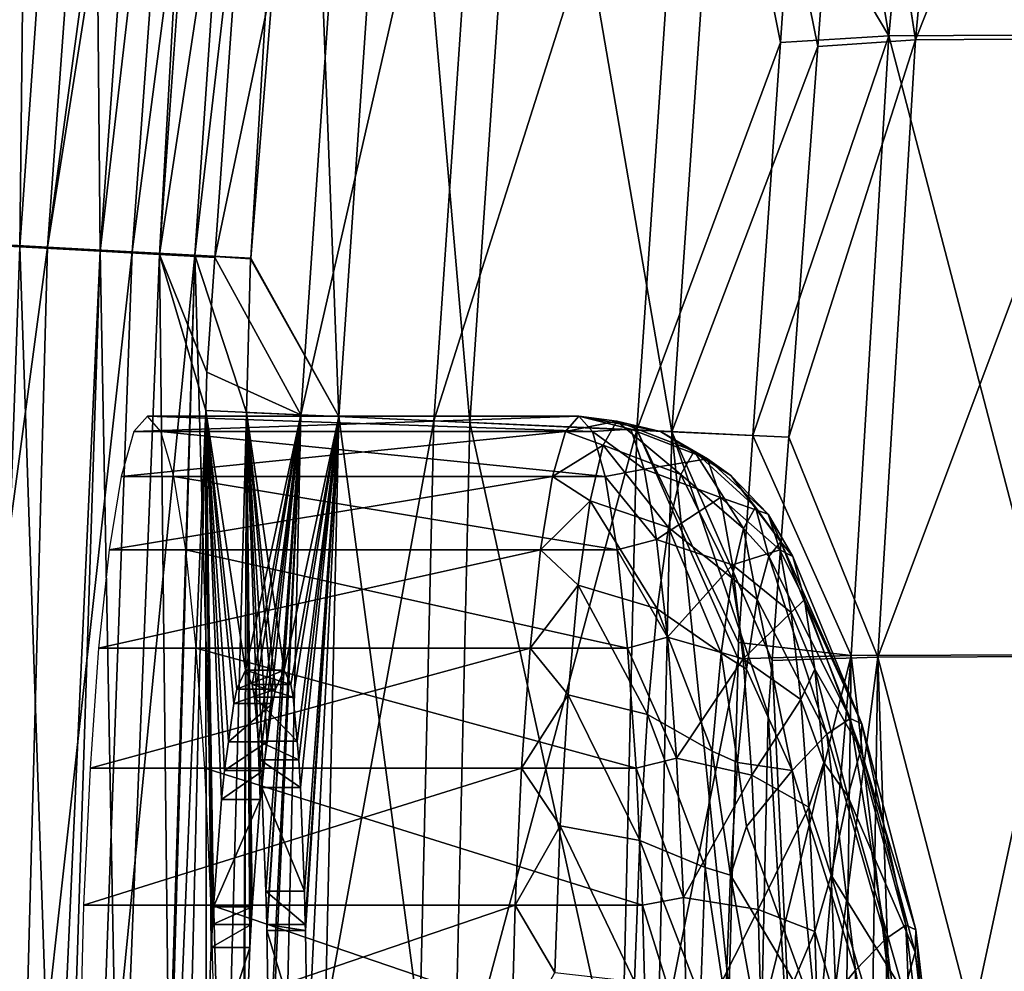
# Model space of a CAD drawing. Extents: x -1 to 160, y 0 to 70.
# Drawn here: x 10 to 14, y 36 to 40 of the extents above; entities that cross this region are included whole.
import ezdxf

# ---------------------------------------------------------------- set-up
doc = ezdxf.new("R2010")
doc.units = 0
doc.layers.add('CARGOL', color=80, linetype='CONTINUOUS')
doc.layers.add('PORCELANA', color=60, linetype='CONTINUOUS')

msp = doc.modelspace()

# ---------------------------------------------------------------- linework, layer by layer
at = {"layer": 'CARGOL'}
for points in [[(10.4845, 38.6546, 33.0148), (12.3911, 38.6546, 33.1816), (12.4506, 38.7218, 32.5014), (10.4845, 38.6546, 33.0148)], [(10.4845, 38.6546, 33.0148), (12.4506, 38.7218, 32.5014), (10.544, 38.7218, 32.3346), (10.4845, 38.6546, 33.0148)], [(12.5102, 38.6546, 31.8212), (10.6035, 38.6546, 31.6544), (10.544, 38.7218, 32.3346), (12.5102, 38.6546, 31.8212)], [(12.5102, 38.6546, 31.8212), (10.544, 38.7218, 32.3346), (12.4506, 38.7218, 32.5014), (12.5102, 38.6546, 31.8212)], [(12.6183, 38.7003, 32.6932), (12.4506, 38.7218, 32.5014), (12.3911, 38.6546, 33.1816), (12.6183, 38.7003, 32.6932)], [(12.6183, 38.7003, 32.6932), (12.3911, 38.6546, 33.1816), (12.5576, 38.5936, 33.3871), (12.6183, 38.7003, 32.6932)], [(12.811, 38.6541, 32.533), (12.4506, 38.7218, 32.5014), (12.6183, 38.7003, 32.6932), (12.811, 38.6541, 32.533)], [(12.5102, 38.6546, 31.8212), (12.4506, 38.7218, 32.5014), (12.6797, 38.6646, 31.992), (12.5102, 38.6546, 31.8212)], [(12.6797, 38.6646, 31.992), (12.4506, 38.7218, 32.5014), (12.811, 38.6541, 32.533), (12.6797, 38.6646, 31.992)], [(12.9019, 38.4651, 33.3839), (12.6183, 38.7003, 32.6932), (12.5576, 38.5936, 33.3871), (12.9019, 38.4651, 33.3839)], [(12.9603, 38.5677, 32.7164), (12.811, 38.6541, 32.533), (12.6183, 38.7003, 32.6932), (12.9603, 38.5677, 32.7164)], [(12.9603, 38.5677, 32.7164), (12.6183, 38.7003, 32.6932), (12.9019, 38.4651, 33.3839), (12.9603, 38.5677, 32.7164)], [(10.4273, 38.4554, 33.6689), (12.3339, 38.4554, 33.8357), (12.3911, 38.6546, 33.1816), (10.4273, 38.4554, 33.6689)], [(10.4273, 38.4554, 33.6689), (12.3911, 38.6546, 33.1816), (10.4845, 38.6546, 33.0148), (10.4273, 38.4554, 33.6689)], [(12.5674, 38.4554, 31.1671), (10.6607, 38.4554, 31.0003), (10.6035, 38.6546, 31.6544), (12.5674, 38.4554, 31.1671)], [(12.5674, 38.4554, 31.1671), (10.6035, 38.6546, 31.6544), (12.5102, 38.6546, 31.8212), (12.5674, 38.4554, 31.1671)], [(12.5576, 38.5936, 33.3871), (12.3911, 38.6546, 33.1816), (12.3339, 38.4554, 33.8357), (12.5576, 38.5936, 33.3871)], [(12.7391, 38.488, 31.3124), (12.5102, 38.6546, 31.8212), (12.6797, 38.6646, 31.992), (12.7391, 38.488, 31.3124)], [(12.5674, 38.4554, 31.1671), (12.5102, 38.6546, 31.8212), (12.7391, 38.488, 31.3124), (12.5674, 38.4554, 31.1671)], [(12.7391, 38.488, 31.3124), (12.6797, 38.6646, 31.992), (13.0193, 38.5334, 32.0419), (12.7391, 38.488, 31.3124)], [(12.6797, 38.6646, 31.992), (12.811, 38.6541, 32.533), (13.0193, 38.5334, 32.0419), (12.6797, 38.6646, 31.992)], [(13.1225, 38.4602, 32.5602), (12.811, 38.6541, 32.533), (12.9603, 38.5677, 32.7164), (13.1225, 38.4602, 32.5602)], [(13.0193, 38.5334, 32.0419), (12.811, 38.6541, 32.533), (13.1225, 38.4602, 32.5602), (13.0193, 38.5334, 32.0419)], [(12.5576, 38.5936, 33.3871), (12.3339, 38.4554, 33.8357), (12.5, 38.3488, 34.0455), (12.5576, 38.5936, 33.3871)], [(12.8465, 38.2297, 34.0171), (12.5576, 38.5936, 33.3871), (12.5, 38.3488, 34.0455), (12.8465, 38.2297, 34.0171)], [(12.9019, 38.4651, 33.3839), (12.5576, 38.5936, 33.3871), (12.8465, 38.2297, 34.0171), (12.9019, 38.4651, 33.3839)], [(13.1778, 38.2254, 33.3457), (12.9603, 38.5677, 32.7164), (12.9019, 38.4651, 33.3839), (13.1778, 38.2254, 33.3457)], [(13.2319, 38.3205, 32.7275), (13.1225, 38.4602, 32.5602), (12.9603, 38.5677, 32.7164), (13.2319, 38.3205, 32.7275)], [(13.2319, 38.3205, 32.7275), (12.9603, 38.5677, 32.7164), (13.1778, 38.2254, 33.3457), (13.2319, 38.3205, 32.7275)], [(13.0765, 38.3635, 31.3882), (12.7391, 38.488, 31.3124), (13.0193, 38.5334, 32.0419), (13.0765, 38.3635, 31.3882)], [(13.0765, 38.3635, 31.3882), (13.0193, 38.5334, 32.0419), (13.2866, 38.2887, 32.1029), (13.0765, 38.3635, 31.3882)], [(13.2866, 38.2887, 32.1029), (13.0193, 38.5334, 32.0419), (13.1225, 38.4602, 32.5602), (13.2866, 38.2887, 32.1029)], [(12.7943, 38.1776, 30.6821), (12.5674, 38.4554, 31.1671), (12.7391, 38.488, 31.3124), (12.7943, 38.1776, 30.6821)], [(12.7943, 38.1776, 30.6821), (12.7391, 38.488, 31.3124), (13.0765, 38.3635, 31.3882), (12.7943, 38.1776, 30.6821)], [(10.3745, 38.132, 34.2717), (12.2812, 38.132, 34.4385), (12.3339, 38.4554, 33.8357), (10.3745, 38.132, 34.2717)], [(10.3745, 38.132, 34.2717), (12.3339, 38.4554, 33.8357), (10.4273, 38.4554, 33.6689), (10.3745, 38.132, 34.2717)], [(12.6201, 38.132, 30.5643), (10.7135, 38.132, 30.3975), (10.6607, 38.4554, 31.0003), (12.6201, 38.132, 30.5643)], [(12.6201, 38.132, 30.5643), (10.6607, 38.4554, 31.0003), (12.5674, 38.4554, 31.1671), (12.6201, 38.132, 30.5643)], [(12.5, 38.3488, 34.0455), (12.3339, 38.4554, 33.8357), (12.2812, 38.132, 34.4385), (12.5, 38.3488, 34.0455)], [(12.6201, 38.132, 30.5643), (12.5674, 38.4554, 31.1671), (12.7943, 38.1776, 30.6821), (12.6201, 38.132, 30.5643)], [(13.1265, 38.0074, 33.9322), (12.9019, 38.4651, 33.3839), (12.8465, 38.2297, 34.0171), (13.1265, 38.0074, 33.9322)], [(13.1778, 38.2254, 33.3457), (12.9019, 38.4651, 33.3839), (13.1265, 38.0074, 33.9322), (13.1778, 38.2254, 33.3457)], [(13.343, 38.1663, 32.5795), (13.1225, 38.4602, 32.5602), (13.2319, 38.3205, 32.7275), (13.343, 38.1663, 32.5795)], [(13.2866, 38.2887, 32.1029), (13.1225, 38.4602, 32.5602), (13.343, 38.1663, 32.5795), (13.2866, 38.2887, 32.1029)], [(12.5, 38.3488, 34.0455), (12.2812, 38.132, 34.4385), (12.4479, 37.9761, 34.6413), (12.5, 38.3488, 34.0455)], [(12.7963, 37.8711, 34.5902), (12.5, 38.3488, 34.0455), (12.4479, 37.9761, 34.6413), (12.7963, 37.8711, 34.5902)], [(12.8465, 38.2297, 34.0171), (12.5, 38.3488, 34.0455), (12.7963, 37.8711, 34.5902), (12.8465, 38.2297, 34.0171)], [(13.1295, 38.065, 30.7819), (12.7943, 38.1776, 30.6821), (13.0765, 38.3635, 31.3882), (13.1295, 38.065, 30.7819)], [(13.3395, 38.1313, 31.4975), (13.1295, 38.065, 30.7819), (13.0765, 38.3635, 31.3882), (13.3395, 38.1313, 31.4975)], [(13.3395, 38.1313, 31.4975), (13.0765, 38.3635, 31.3882), (13.2866, 38.2887, 32.1029), (13.3395, 38.1313, 31.4975)], [(13.2897, 38.1019, 33.1894), (13.2319, 38.3205, 32.7275), (13.1778, 38.2254, 33.3457), (13.2897, 38.1019, 33.1894)], [(13.343, 38.1663, 32.5795), (13.2319, 38.3205, 32.7275), (13.2897, 38.1019, 33.1894), (13.343, 38.1663, 32.5795)], [(13.3964, 38.1019, 31.9696), (13.3395, 38.1313, 31.4975), (13.2866, 38.2887, 32.1029), (13.3964, 38.1019, 31.9696)], [(13.3964, 38.1019, 31.9696), (13.2866, 38.2887, 32.1029), (13.343, 38.1663, 32.5795), (13.3964, 38.1019, 31.9696)], [(13.0801, 37.6753, 34.4629), (12.8465, 38.2297, 34.0171), (12.7963, 37.8711, 34.5902), (13.0801, 37.6753, 34.4629)], [(13.1265, 38.0074, 33.9322), (12.8465, 38.2297, 34.0171), (13.0801, 37.6753, 34.4629), (13.1265, 38.0074, 33.9322)], [(13.2387, 37.9117, 33.7726), (13.1778, 38.2254, 33.3457), (13.1265, 38.0074, 33.9322), (13.2387, 37.9117, 33.7726)], [(13.2897, 38.1019, 33.1894), (13.1778, 38.2254, 33.3457), (13.2387, 37.9117, 33.7726), (13.2897, 38.1019, 33.1894)], [(12.8428, 37.7462, 30.1269), (12.6201, 38.132, 30.5643), (12.7943, 38.1776, 30.6821), (12.8428, 37.7462, 30.1269)], [(13.1295, 38.065, 30.7819), (12.8428, 37.7462, 30.1269), (12.7943, 38.1776, 30.6821), (13.1295, 38.065, 30.7819)], [(13.343, 38.1663, 32.5795), (13.2897, 38.1019, 33.1894), (13.6501, 37.3857, 32.7899), (13.343, 38.1663, 32.5795)], [(13.7005, 37.3626, 32.0611), (13.3964, 38.1019, 31.9696), (13.343, 38.1663, 32.5795), (13.7005, 37.3626, 32.0611)], [(13.343, 38.1663, 32.5795), (13.6501, 37.3857, 32.7899), (13.7005, 37.3626, 32.0611), (13.343, 38.1663, 32.5795)], [(10.3283, 37.6967, 34.8001), (12.2349, 37.6967, 34.9669), (12.2812, 38.132, 34.4385), (10.3283, 37.6967, 34.8001)], [(10.3283, 37.6967, 34.8001), (12.2812, 38.132, 34.4385), (10.3745, 38.132, 34.2717), (10.3283, 37.6967, 34.8001)], [(12.6663, 37.6967, 30.036), (10.7597, 37.6967, 29.8692), (10.7135, 38.132, 30.3975), (12.6663, 37.6967, 30.036)], [(12.6663, 37.6967, 30.036), (10.7135, 38.132, 30.3975), (12.6201, 38.132, 30.5643), (12.6663, 37.6967, 30.036)], [(12.4479, 37.9761, 34.6413), (12.2812, 38.132, 34.4385), (12.2349, 37.6967, 34.9669), (12.4479, 37.9761, 34.6413)], [(12.8428, 37.7462, 30.1269), (12.6663, 37.6967, 30.036), (12.6201, 38.132, 30.5643), (12.8428, 37.7462, 30.1269)], [(13.3887, 37.8548, 30.936), (13.1295, 38.065, 30.7819), (13.3395, 38.1313, 31.4975), (13.3887, 37.8548, 30.936)], [(13.4474, 37.9117, 31.3864), (13.3887, 37.8548, 30.936), (13.3395, 38.1313, 31.4975), (13.4474, 37.9117, 31.3864)], [(13.4474, 37.9117, 31.3864), (13.3395, 38.1313, 31.4975), (13.3964, 38.1019, 31.9696), (13.4474, 37.9117, 31.3864)], [(13.2897, 38.1019, 33.1894), (13.2387, 37.9117, 33.7726), (13.547, 37.3165, 33.5102), (13.2897, 38.1019, 33.1894)], [(13.6501, 37.3857, 32.7899), (13.2897, 38.1019, 33.1894), (13.547, 37.3165, 33.5102), (13.6501, 37.3857, 32.7899)], [(13.7005, 37.3626, 32.0611), (13.4474, 37.9117, 31.3864), (13.3964, 38.1019, 31.9696), (13.7005, 37.3626, 32.0611)], [(13.1762, 37.65, 30.2479), (12.8428, 37.7462, 30.1269), (13.1295, 38.065, 30.7819), (13.1762, 37.65, 30.2479)], [(13.3887, 37.8548, 30.936), (13.1762, 37.65, 30.2479), (13.1295, 38.065, 30.7819), (13.3887, 37.8548, 30.936)], [(13.1922, 37.6039, 34.3036), (13.1265, 38.0074, 33.9322), (13.0801, 37.6753, 34.4629), (13.1922, 37.6039, 34.3036)], [(13.2387, 37.9117, 33.7726), (13.1265, 38.0074, 33.9322), (13.1922, 37.6039, 34.3036), (13.2387, 37.9117, 33.7726)], [(12.4479, 37.9761, 34.6413), (12.2349, 37.6967, 34.9669), (12.4034, 37.4905, 35.1501), (12.4479, 37.9761, 34.6413)], [(12.7535, 37.4041, 35.0796), (12.4479, 37.9761, 34.6413), (12.4034, 37.4905, 35.1501), (12.7535, 37.4041, 35.0796)], [(12.7963, 37.8711, 34.5902), (12.4479, 37.9761, 34.6413), (12.7535, 37.4041, 35.0796), (12.7963, 37.8711, 34.5902)], [(13.3932, 37.1564, 34.2067), (13.2387, 37.9117, 33.7726), (13.1922, 37.6039, 34.3036), (13.3932, 37.1564, 34.2067)], [(13.547, 37.3165, 33.5102), (13.2387, 37.9117, 33.7726), (13.3932, 37.1564, 34.2067), (13.547, 37.3165, 33.5102)], [(13.4939, 37.6039, 30.8554), (13.3887, 37.8548, 30.936), (13.4474, 37.9117, 31.3864), (13.4939, 37.6039, 30.8554)], [(13.697, 37.2476, 31.3392), (13.4939, 37.6039, 30.8554), (13.4474, 37.9117, 31.3864), (13.697, 37.2476, 31.3392)], [(13.697, 37.2476, 31.3392), (13.4474, 37.9117, 31.3864), (13.7005, 37.3626, 32.0611), (13.697, 37.2476, 31.3392)], [(13.0404, 37.2428, 34.9162), (12.7963, 37.8711, 34.5902), (12.7535, 37.4041, 35.0796), (13.0404, 37.2428, 34.9162)], [(13.0801, 37.6753, 34.4629), (12.7963, 37.8711, 34.5902), (13.0404, 37.2428, 34.9162), (13.0801, 37.6753, 34.4629)], [(13.4319, 37.4706, 30.4415), (13.1762, 37.65, 30.2479), (13.3887, 37.8548, 30.936), (13.4319, 37.4706, 30.4415)], [(13.4939, 37.6039, 30.8554), (13.4319, 37.4706, 30.4415), (13.3887, 37.8548, 30.936), (13.4939, 37.6039, 30.8554)], [(12.8828, 37.2115, 29.6696), (12.6663, 37.6967, 30.036), (12.8428, 37.7462, 30.1269), (12.8828, 37.2115, 29.6696)], [(13.1762, 37.65, 30.2479), (12.8828, 37.2115, 29.6696), (12.8428, 37.7462, 30.1269), (13.1762, 37.65, 30.2479)], [(10.2904, 37.1663, 35.2337), (12.197, 37.1663, 35.4005), (12.2349, 37.6967, 34.9669), (10.2904, 37.1663, 35.2337)], [(10.2904, 37.1663, 35.2337), (12.2349, 37.6967, 34.9669), (10.3283, 37.6967, 34.8001), (10.2904, 37.1663, 35.2337)], [(12.7043, 37.1663, 29.6024), (10.7976, 37.1663, 29.4355), (10.7597, 37.6967, 29.8692), (12.7043, 37.1663, 29.6024)], [(12.7043, 37.1663, 29.6024), (10.7597, 37.6967, 29.8692), (12.6663, 37.6967, 30.036), (12.7043, 37.1663, 29.6024)], [(12.197, 37.1663, 35.4005), (12.4034, 37.4905, 35.1501), (12.2349, 37.6967, 34.9669), (12.197, 37.1663, 35.4005)], [(12.8828, 37.2115, 29.6696), (12.7043, 37.1663, 29.6024), (12.6663, 37.6967, 30.036), (12.8828, 37.2115, 29.6696)], [(13.2147, 37.1357, 29.808), (12.8828, 37.2115, 29.6696), (13.1762, 37.65, 30.2479), (13.2147, 37.1357, 29.808)], [(13.1523, 37.192, 34.7593), (13.0801, 37.6753, 34.4629), (13.0404, 37.2428, 34.9162), (13.1523, 37.192, 34.7593)], [(13.1922, 37.6039, 34.3036), (13.0801, 37.6753, 34.4629), (13.1523, 37.192, 34.7593), (13.1922, 37.6039, 34.3036)], [(13.4319, 37.4706, 30.4415), (13.2147, 37.1357, 29.808), (13.1762, 37.65, 30.2479), (13.4319, 37.4706, 30.4415)], [(13.1922, 37.6039, 34.3036), (13.1523, 37.192, 34.7593), (13.3932, 37.1564, 34.2067), (13.1922, 37.6039, 34.3036)], [(13.5337, 37.192, 30.3997), (13.4319, 37.4706, 30.4415), (13.4939, 37.6039, 30.8554), (13.5337, 37.192, 30.3997)], [(13.6397, 37.0433, 30.6398), (13.5337, 37.192, 30.3997), (13.4939, 37.6039, 30.8554), (13.6397, 37.0433, 30.6398)], [(13.6397, 37.0433, 30.6398), (13.4939, 37.6039, 30.8554), (13.697, 37.2476, 31.3392), (13.6397, 37.0433, 30.6398)], [(12.3683, 36.9121, 35.5512), (12.4034, 37.4905, 35.1501), (12.197, 37.1663, 35.4005), (12.3683, 36.9121, 35.5512)], [(12.3683, 36.9121, 35.5512), (12.7198, 36.8477, 35.4654), (12.4034, 37.4905, 35.1501), (12.3683, 36.9121, 35.5512)], [(12.7535, 37.4041, 35.0796), (12.4034, 37.4905, 35.1501), (12.7198, 36.8477, 35.4654), (12.7535, 37.4041, 35.0796)], [(13.4676, 36.9943, 30.0341), (13.2147, 37.1357, 29.808), (13.4319, 37.4706, 30.4415), (13.4676, 36.9943, 30.0341)], [(13.5337, 37.192, 30.3997), (13.4676, 36.9943, 30.0341), (13.4319, 37.4706, 30.4415), (13.5337, 37.192, 30.3997)], [(13.0092, 36.7275, 35.2734), (12.7535, 37.4041, 35.0796), (12.7198, 36.8477, 35.4654), (13.0092, 36.7275, 35.2734)], [(13.0404, 37.2428, 34.9162), (12.7535, 37.4041, 35.0796), (13.0092, 36.7275, 35.2734), (13.0404, 37.2428, 34.9162)], [(13.6501, 37.3857, 32.7899), (13.547, 37.3165, 33.5102), (13.8068, 36.4131, 33.4111), (13.6501, 37.3857, 32.7899)], [(13.8068, 36.4131, 33.4111), (13.8962, 36.4731, 32.787), (13.6501, 37.3857, 32.7899), (13.8068, 36.4131, 33.4111)], [(13.7005, 37.3626, 32.0611), (13.6501, 37.3857, 32.7899), (13.8962, 36.4731, 32.787), (13.7005, 37.3626, 32.0611)], [(13.9398, 36.4531, 32.1554), (13.697, 37.2476, 31.3392), (13.7005, 37.3626, 32.0611), (13.9398, 36.4531, 32.1554)], [(13.7005, 37.3626, 32.0611), (13.8962, 36.4731, 32.787), (13.9398, 36.4531, 32.1554), (13.7005, 37.3626, 32.0611)], [(13.547, 37.3165, 33.5102), (13.3932, 37.1564, 34.2067), (13.6736, 36.2744, 34.0146), (13.547, 37.3165, 33.5102)], [(13.8068, 36.4131, 33.4111), (13.547, 37.3165, 33.5102), (13.6736, 36.2744, 34.0146), (13.8068, 36.4131, 33.4111)], [(13.9368, 36.3534, 31.5299), (13.6397, 37.0433, 30.6398), (13.697, 37.2476, 31.3392), (13.9368, 36.3534, 31.5299)], [(13.9368, 36.3534, 31.5299), (13.697, 37.2476, 31.3392), (13.9398, 36.4531, 32.1554), (13.9368, 36.3534, 31.5299)], [(12.9127, 36.5953, 29.3289), (12.7043, 37.1663, 29.6024), (12.8828, 37.2115, 29.6696), (12.9127, 36.5953, 29.3289)], [(13.2147, 37.1357, 29.808), (12.9127, 36.5953, 29.3289), (12.8828, 37.2115, 29.6696), (13.2147, 37.1357, 29.808)], [(13.1208, 36.694, 35.1198), (13.0404, 37.2428, 34.9162), (13.0092, 36.7275, 35.2734), (13.1208, 36.694, 35.1198)], [(13.1523, 37.192, 34.7593), (13.0404, 37.2428, 34.9162), (13.1208, 36.694, 35.1198), (13.1523, 37.192, 34.7593)], [(10.2622, 36.5612, 35.5559), (12.1688, 36.5612, 35.7227), (12.197, 37.1663, 35.4005), (10.2622, 36.5612, 35.5559)], [(10.2622, 36.5612, 35.5559), (12.197, 37.1663, 35.4005), (10.2904, 37.1663, 35.2337), (10.2622, 36.5612, 35.5559)], [(12.7325, 36.5612, 29.2802), (10.8258, 36.5612, 29.1133), (10.7976, 37.1663, 29.4355), (12.7325, 36.5612, 29.2802)], [(12.7325, 36.5612, 29.2802), (10.7976, 37.1663, 29.4355), (12.7043, 37.1663, 29.6024), (12.7325, 36.5612, 29.2802)], [(12.1688, 36.5612, 35.7227), (12.3683, 36.9121, 35.5512), (12.197, 37.1663, 35.4005), (12.1688, 36.5612, 35.7227)], [(12.9127, 36.5953, 29.3289), (12.7325, 36.5612, 29.2802), (12.7043, 37.1663, 29.6024), (12.9127, 36.5953, 29.3289)], [(13.1922, 36.9088, 34.8644), (13.1523, 37.192, 34.7593), (13.1208, 36.694, 35.1198), (13.1922, 36.9088, 34.8644)], [(13.3932, 37.1564, 34.2067), (13.1523, 37.192, 34.7593), (13.1922, 36.9088, 34.8644), (13.3932, 37.1564, 34.2067)], [(13.5653, 36.694, 30.0392), (13.4676, 36.9943, 30.0341), (13.5337, 37.192, 30.3997), (13.5653, 36.694, 30.0392)], [(13.5653, 36.694, 30.0392), (13.5337, 37.192, 30.3997), (13.6397, 37.0433, 30.6398), (13.5653, 36.694, 30.0392)], [(13.2434, 36.543, 29.4803), (12.9127, 36.5953, 29.3289), (13.2147, 37.1357, 29.808), (13.2434, 36.543, 29.4803)], [(13.3932, 37.1564, 34.2067), (13.1922, 36.9088, 34.8644), (13.4994, 36.0598, 34.5845), (13.3932, 37.1564, 34.2067)], [(13.4676, 36.9943, 30.0341), (13.2434, 36.543, 29.4803), (13.2147, 37.1357, 29.808), (13.4676, 36.9943, 30.0341)], [(13.6736, 36.2744, 34.0146), (13.3932, 37.1564, 34.2067), (13.4994, 36.0598, 34.5845), (13.6736, 36.2744, 34.0146)], [(13.8872, 36.1763, 30.9238), (13.5653, 36.694, 30.0392), (13.6397, 37.0433, 30.6398), (13.8872, 36.1763, 30.9238)], [(13.8872, 36.1763, 30.9238), (13.6397, 37.0433, 30.6398), (13.9368, 36.3534, 31.5299), (13.8872, 36.1763, 30.9238)], [(13.4941, 36.4454, 29.7306), (13.2434, 36.543, 29.4803), (13.4676, 36.9943, 30.0341), (13.4941, 36.4454, 29.7306)], [(13.5653, 36.694, 30.0392), (13.4941, 36.4454, 29.7306), (13.4676, 36.9943, 30.0341), (13.5653, 36.694, 30.0392)], [(12.1688, 36.5612, 35.7227), (12.3441, 36.2645, 35.828), (12.3683, 36.9121, 35.5512), (12.1688, 36.5612, 35.7227)], [(12.3441, 36.2645, 35.828), (12.6965, 36.2247, 35.7317), (12.3683, 36.9121, 35.5512), (12.3441, 36.2645, 35.828)], [(12.6965, 36.2247, 35.7317), (12.7198, 36.8477, 35.4654), (12.3683, 36.9121, 35.5512), (12.6965, 36.2247, 35.7317)], [(13.4994, 36.0598, 34.5845), (13.1922, 36.9088, 34.8644), (13.1208, 36.694, 35.1198), (13.4994, 36.0598, 34.5845)], [(12.6965, 36.2247, 35.7317), (12.9876, 36.1506, 35.5201), (12.7198, 36.8477, 35.4654), (12.6965, 36.2247, 35.7317)], [(13.0092, 36.7275, 35.2734), (12.7198, 36.8477, 35.4654), (12.9876, 36.1506, 35.5201), (13.0092, 36.7275, 35.2734)], [(13.099, 36.1317, 35.3692), (13.0092, 36.7275, 35.2734), (12.9876, 36.1506, 35.5201), (13.099, 36.1317, 35.3692)], [(13.1208, 36.694, 35.1198), (13.0092, 36.7275, 35.2734), (13.099, 36.1317, 35.3692), (13.1208, 36.694, 35.1198)], [(13.2879, 35.7741, 35.1087), (13.1208, 36.694, 35.1198), (13.099, 36.1317, 35.3692), (13.2879, 35.7741, 35.1087)], [(13.4994, 36.0598, 34.5845), (13.1208, 36.694, 35.1198), (13.2879, 35.7741, 35.1087), (13.4994, 36.0598, 34.5845)], [(13.5871, 36.1317, 29.7898), (13.4941, 36.4454, 29.7306), (13.5653, 36.694, 30.0392), (13.5871, 36.1317, 29.7898)], [(13.792, 35.9255, 30.3501), (13.5871, 36.1317, 29.7898), (13.5653, 36.694, 30.0392), (13.792, 35.9255, 30.3501)], [(13.792, 35.9255, 30.3501), (13.5653, 36.694, 30.0392), (13.8872, 36.1763, 30.9238), (13.792, 35.9255, 30.3501)], [(12.931, 35.9229, 29.1187), (12.7325, 36.5612, 29.2802), (12.9127, 36.5953, 29.3289), (12.931, 35.9229, 29.1187)], [(13.2434, 36.543, 29.4803), (12.931, 35.9229, 29.1187), (12.9127, 36.5953, 29.3289), (13.2434, 36.543, 29.4803)], [(10.2448, 35.9046, 35.7543), (12.1515, 35.9046, 35.9211), (12.1688, 36.5612, 35.7227), (10.2448, 35.9046, 35.7543)], [(10.2448, 35.9046, 35.7543), (12.1688, 36.5612, 35.7227), (10.2622, 36.5612, 35.5559), (10.2448, 35.9046, 35.7543)], [(12.7498, 35.9046, 29.0817), (10.8432, 35.9046, 28.9149), (10.8258, 36.5612, 29.1133), (12.7498, 35.9046, 29.0817)], [(12.7498, 35.9046, 29.0817), (10.8258, 36.5612, 29.1133), (12.7325, 36.5612, 29.2802), (12.7498, 35.9046, 29.0817)], [(12.1515, 35.9046, 35.9211), (12.3441, 36.2645, 35.828), (12.1688, 36.5612, 35.7227), (12.1515, 35.9046, 35.9211)], [(12.931, 35.9229, 29.1187), (12.7498, 35.9046, 29.0817), (12.7325, 36.5612, 29.2802), (12.931, 35.9229, 29.1187)], [(13.2611, 35.8962, 29.2782), (12.931, 35.9229, 29.1187), (13.2434, 36.543, 29.4803), (13.2611, 35.8962, 29.2782)], [(13.4941, 36.4454, 29.7306), (13.2611, 35.8962, 29.2782), (13.2434, 36.543, 29.4803), (13.4941, 36.4454, 29.7306)], [(13.8962, 36.4731, 32.787), (13.8068, 36.4131, 33.4111), (13.9368, 35.4854, 33.2845), (13.8962, 36.4731, 32.787)], [(13.9368, 35.4854, 33.2845), (14.0106, 35.535, 32.7692), (13.8962, 36.4731, 32.787), (13.9368, 35.4854, 33.2845)], [(13.9398, 36.4531, 32.1554), (13.8962, 36.4731, 32.787), (14.0106, 35.535, 32.7692), (13.9398, 36.4531, 32.1554)], [(13.5105, 35.8464, 29.5434), (13.2611, 35.8962, 29.2782), (13.4941, 36.4454, 29.7306), (13.5105, 35.8464, 29.5434)], [(13.5871, 36.1317, 29.7898), (13.5105, 35.8464, 29.5434), (13.4941, 36.4454, 29.7306), (13.5871, 36.1317, 29.7898)], [(14.0467, 35.5184, 32.2478), (13.9368, 36.3534, 31.5299), (13.9398, 36.4531, 32.1554), (14.0467, 35.5184, 32.2478)], [(13.9398, 36.4531, 32.1554), (14.0106, 35.535, 32.7692), (14.0467, 35.5184, 32.2478), (13.9398, 36.4531, 32.1554)], [(13.8068, 36.4131, 33.4111), (13.6736, 36.2744, 34.0146), (13.8269, 35.3709, 33.7827), (13.8068, 36.4131, 33.4111)], [(13.9368, 35.4854, 33.2845), (13.8068, 36.4131, 33.4111), (13.8269, 35.3709, 33.7827), (13.9368, 35.4854, 33.2845)], [(14.0442, 35.4362, 31.7314), (13.8872, 36.1763, 30.9238), (13.9368, 36.3534, 31.5299), (14.0442, 35.4362, 31.7314)], [(14.0442, 35.4362, 31.7314), (13.9368, 36.3534, 31.5299), (14.0467, 35.5184, 32.2478), (14.0442, 35.4362, 31.7314)], [(13.6736, 36.2744, 34.0146), (13.4994, 36.0598, 34.5845), (13.6831, 35.1938, 34.2532), (13.6736, 36.2744, 34.0146)], [(13.8269, 35.3709, 33.7827), (13.6736, 36.2744, 34.0146), (13.6831, 35.1938, 34.2532), (13.8269, 35.3709, 33.7827)]]:
    msp.add_3dface(points, dxfattribs=at)
at = {"layer": 'PORCELANA'}
for points in [[(9.5515, 39.4936, 39.2365), (9.902, 43.9804, 39.2095), (10.0295, 43.9666, 39.1546), (9.5515, 39.4936, 39.2365)], [(9.5515, 39.4936, 39.2365), (10.0295, 43.9666, 39.1546), (9.9802, 39.4704, 38.8971), (9.5515, 39.4936, 39.2365)], [(9.6514, 39.4938, 39.3823), (10.428, 43.9291, 38.9788), (9.9788, 43.978, 39.3375), (9.6514, 39.4938, 39.3823)], [(9.9802, 39.4704, 38.8971), (10.0295, 43.9666, 39.1546), (10.2945, 43.9377, 38.8545), (9.9802, 39.4704, 38.8971)], [(10.1031, 39.4693, 39.0246), (10.428, 43.9291, 38.9788), (9.6514, 39.4938, 39.3823), (10.1031, 39.4693, 39.0246)], [(9.9802, 39.4704, 38.8971), (10.2945, 43.9377, 38.8545), (10.3348, 39.4511, 38.4806), (9.9802, 39.4704, 38.8971)], [(10.7047, 43.8989, 38.7578), (10.428, 43.9291, 38.9788), (10.1031, 39.4693, 39.0246), (10.7047, 43.8989, 38.7578)], [(10.3348, 39.4511, 38.4806), (10.2945, 43.9377, 38.8545), (10.6559, 43.8984, 38.4451), (10.3348, 39.4511, 38.4806)], [(10.1031, 39.4693, 39.0246), (10.8012, 43.8884, 38.5665), (10.7047, 43.8989, 38.7578), (10.1031, 39.4693, 39.0246)], [(10.4766, 39.449, 38.5858), (10.8012, 43.8884, 38.5665), (10.1031, 39.4693, 39.0246), (10.4766, 39.449, 38.5858)], [(10.848, 43.8775, 38.2274), (10.3348, 39.4511, 38.4806), (10.6559, 43.8984, 38.4451), (10.848, 43.8775, 38.2274)], [(10.848, 43.8775, 38.2274), (10.5975, 39.4368, 38.0124), (10.3348, 39.4511, 38.4806), (10.848, 43.8775, 38.2274)], [(10.4766, 39.449, 38.5858), (11.0557, 43.8604, 38.0621), (10.8012, 43.8884, 38.5665), (10.4766, 39.449, 38.5858)], [(10.9134, 43.8708, 37.998), (10.5975, 39.4368, 38.0124), (10.848, 43.8775, 38.2274), (10.9134, 43.8708, 37.998)], [(10.9134, 43.8708, 37.998), (11.061, 42.4878, 37.0333), (10.5975, 39.4368, 38.0124), (10.9134, 43.8708, 37.998)], [(10.7535, 39.4339, 38.0925), (11.0557, 43.8604, 38.0621), (10.4766, 39.449, 38.5858), (10.7535, 39.4339, 38.0925)], [(10.7535, 39.4339, 38.0925), (11.2646, 43.8375, 37.6481), (11.0557, 43.8604, 38.0621), (10.7535, 39.4339, 38.0925)], [(11.0003, 39.4203, 37.0635), (11.2646, 43.8375, 37.6481), (10.7535, 39.4339, 38.0925), (11.0003, 39.4203, 37.0635)], [(11.2468, 42.4693, 37.0615), (11.2646, 43.8375, 37.6481), (11.0003, 39.4203, 37.0635), (11.2468, 42.4693, 37.0615)], [(13.512, 42.2639, 11.5552), (14.0756, 43.1407, 9.541), (13.8205, 40.4025, 9.6926), (13.512, 42.2639, 11.5552)], [(14.6791, 40.4077, 7.7134), (13.8205, 40.4025, 9.6926), (14.0756, 43.1407, 9.541), (14.6791, 40.4077, 7.7134)], [(14.7956, 40.3917, 7.9335), (15.0284, 43.1275, 7.8412), (13.9389, 40.3856, 9.9401), (14.7956, 40.3917, 7.9335)], [(13.9389, 40.3856, 9.9401), (15.0284, 43.1275, 7.8412), (14.1939, 43.1189, 9.7856), (13.9389, 40.3856, 9.9401)], [(14.6791, 40.4077, 7.7134), (14.0756, 43.1407, 9.541), (14.9118, 43.148, 7.623), (14.6791, 40.4077, 7.7134)], [(13.6492, 42.2586, 11.7069), (13.9389, 40.3856, 9.9401), (14.1939, 43.1189, 9.7856), (13.6492, 42.2586, 11.7069)], [(11.061, 42.4878, 37.0333), (10.8421, 39.4232, 37.0346), (10.5975, 39.4368, 38.0124), (11.061, 42.4878, 37.0333)], [(11.4758, 42.4498, 29.611), (10.8421, 39.4232, 37.0346), (11.061, 42.4878, 37.0333), (11.4758, 42.4498, 29.611)], [(11.2468, 42.4693, 37.0615), (11.0003, 39.4203, 37.0635), (11.3906, 38.7203, 29.6274), (11.2468, 42.4693, 37.0615)], [(11.2468, 42.4693, 37.0615), (11.3906, 38.7203, 29.6274), (11.6442, 42.4328, 29.6274), (11.2468, 42.4693, 37.0615)], [(11.4758, 42.4498, 29.611), (11.2215, 38.7288, 29.611), (10.8421, 39.4232, 37.0346), (11.4758, 42.4498, 29.611)], [(12.0617, 42.3963, 22.642), (11.2215, 38.7288, 29.611), (11.4758, 42.4498, 29.611), (12.0617, 42.3963, 22.642)], [(11.6442, 42.4328, 29.6274), (11.3906, 38.7203, 29.6274), (11.9688, 38.6939, 22.7513), (11.6442, 42.4328, 29.6274)], [(11.6442, 42.4328, 29.6274), (11.9688, 38.6939, 22.7513), (12.2207, 42.3802, 22.7513), (11.6442, 42.4328, 29.6274)], [(12.0617, 42.3963, 22.642), (11.8093, 38.702, 22.642), (11.2215, 38.7288, 29.611), (12.0617, 42.3963, 22.642)], [(12.9561, 42.3147, 15.2176), (11.8093, 38.702, 22.642), (12.0617, 42.3963, 22.642), (12.9561, 42.3147, 15.2176)], [(12.2207, 42.3802, 22.7513), (11.9688, 38.6939, 22.7513), (12.8622, 38.6533, 15.3294), (12.2207, 42.3802, 22.7513)], [(12.2207, 42.3802, 22.7513), (12.8622, 38.6533, 15.3294), (13.1113, 42.299, 15.3294), (12.2207, 42.3802, 22.7513)], [(12.9561, 42.3147, 15.2176), (12.7064, 38.6612, 15.2176), (11.8093, 38.702, 22.642), (12.9561, 42.3147, 15.2176)], [(13.3414, 40.3728, 11.6947), (12.7064, 38.6612, 15.2176), (12.9561, 42.3147, 15.2176), (13.3414, 40.3728, 11.6947)], [(13.1113, 42.299, 15.3294), (12.8622, 38.6533, 15.3294), (13.5071, 40.3553, 11.8764), (13.1113, 42.299, 15.3294)], [(12.9561, 42.3147, 15.2176), (13.3937, 41.1212, 11.6259), (13.3414, 40.3728, 11.6947), (12.9561, 42.3147, 15.2176)], [(13.1113, 42.299, 15.3294), (13.5071, 40.3553, 11.8764), (13.6486, 42.2494, 11.7077), (13.1113, 42.299, 15.3294)], [(13.512, 42.2639, 11.5552), (13.8205, 40.4025, 9.6926), (13.3937, 41.1212, 11.6259), (13.512, 42.2639, 11.5552)], [(13.6486, 42.2494, 11.7077), (13.9389, 40.3856, 9.9401), (13.6492, 42.2586, 11.7069), (13.6486, 42.2494, 11.7077)], [(13.6486, 42.2494, 11.7077), (13.5071, 40.3553, 11.8764), (13.9389, 40.3856, 9.9401), (13.6486, 42.2494, 11.7077)], [(13.8205, 40.4025, 9.6926), (13.3414, 40.3728, 11.6947), (13.3937, 41.1212, 11.6259), (13.8205, 40.4025, 9.6926)], [(13.6541, 37.6644, 9.8828), (13.2201, 38.6374, 11.8541), (13.8205, 40.4025, 9.6926), (13.6541, 37.6644, 9.8828)], [(13.8205, 40.4025, 9.6926), (13.2201, 38.6374, 11.8541), (13.3414, 40.3728, 11.6947), (13.8205, 40.4025, 9.6926)], [(13.5071, 40.3553, 11.8764), (13.3781, 38.6288, 12.0302), (13.9389, 40.3856, 9.9401), (13.5071, 40.3553, 11.8764)], [(13.9389, 40.3856, 9.9401), (13.3781, 38.6288, 12.0302), (13.7726, 37.6578, 10.1332), (13.9389, 40.3856, 9.9401)], [(14.5347, 37.6671, 7.8438), (13.6541, 37.6644, 9.8828), (13.8205, 40.4025, 9.6926), (14.5347, 37.6671, 7.8438)], [(13.9389, 40.3856, 9.9401), (13.7726, 37.6578, 10.1332), (14.7956, 40.3917, 7.9335), (13.9389, 40.3856, 9.9401)], [(14.7956, 40.3917, 7.9335), (13.7726, 37.6578, 10.1332), (14.6512, 37.6609, 8.0659), (14.7956, 40.3917, 7.9335)], [(14.5347, 37.6671, 7.8438), (13.8205, 40.4025, 9.6926), (14.6791, 40.4077, 7.7134), (14.5347, 37.6671, 7.8438)], [(13.3414, 40.3728, 11.6947), (13.2201, 38.6374, 11.8541), (12.7064, 38.6612, 15.2176), (13.3414, 40.3728, 11.6947)], [(12.8622, 38.6533, 15.3294), (13.3781, 38.6288, 12.0302), (13.5071, 40.3553, 11.8764), (12.8622, 38.6533, 15.3294)], [(9.6514, 39.4938, 39.3823), (9.5029, 35, 39.3401), (10.1031, 39.4693, 39.0246), (9.6514, 39.4938, 39.3823)], [(10.1031, 39.4693, 39.0246), (9.5029, 35, 39.3401), (9.9833, 35, 39.0254), (10.1031, 39.4693, 39.0246)], [(9.9802, 39.4704, 38.8971), (9.8214, 35, 38.8506), (9.5515, 39.4936, 39.2365), (9.9802, 39.4704, 38.8971)], [(9.9802, 39.4704, 38.8971), (10.1323, 35, 38.5943), (9.8214, 35, 38.8506), (9.9802, 39.4704, 38.8971)], [(10.3348, 39.4511, 38.4806), (10.1323, 35, 38.5943), (9.9802, 39.4704, 38.8971), (10.3348, 39.4511, 38.4806)], [(10.1031, 39.4693, 39.0246), (9.9833, 35, 39.0254), (10.4766, 39.449, 38.5858), (10.1031, 39.4693, 39.0246)], [(10.4766, 39.449, 38.5858), (9.9833, 35, 39.0254), (10.3153, 35, 38.5569), (10.4766, 39.449, 38.5858)], [(10.3348, 39.4511, 38.4806), (10.191, 35, 38.4699), (10.1323, 35, 38.5943), (10.3348, 39.4511, 38.4806)], [(10.4195, 35, 37.9855), (10.191, 35, 38.4699), (10.3348, 39.4511, 38.4806), (10.4195, 35, 37.9855)], [(10.4766, 39.449, 38.5858), (10.3153, 35, 38.5569), (10.7535, 39.4339, 38.0925), (10.4766, 39.449, 38.5858)], [(10.7535, 39.4339, 38.0925), (10.3153, 35, 38.5569), (10.6179, 35, 38.13), (10.7535, 39.4339, 38.0925)], [(10.5975, 39.4368, 38.0124), (10.4195, 35, 37.9855), (10.3348, 39.4511, 38.4806), (10.5975, 39.4368, 38.0124)], [(10.6471, 35, 37.5031), (10.4195, 35, 37.9855), (10.5975, 39.4368, 38.0124), (10.6471, 35, 37.5031)], [(10.8018, 38.7479, 37.0349), (10.6471, 35, 37.5031), (10.5975, 39.4368, 38.0124), (10.8018, 38.7479, 37.0349)], [(10.8018, 38.7479, 37.0349), (10.5975, 39.4368, 38.0124), (10.8058, 38.9161, 37.0349), (10.8018, 38.7479, 37.0349)], [(10.8058, 38.9161, 37.0349), (10.5975, 39.4368, 38.0124), (10.8421, 39.4232, 37.0346), (10.8058, 38.9161, 37.0349)], [(10.7535, 39.4339, 38.0925), (10.6179, 35, 38.13), (10.6274, 35, 38.0917), (10.7535, 39.4339, 38.0925)], [(10.6274, 35, 38.0917), (10.8813, 35, 37.0645), (10.7535, 39.4339, 38.0925), (10.6274, 35, 38.0917)], [(11, 39.4175, 37.0635), (11.0003, 39.4203, 37.0635), (10.7535, 39.4339, 38.0925), (11, 39.4175, 37.0635)], [(10.7535, 39.4339, 38.0925), (10.8813, 35, 37.0645), (10.9818, 38.7391, 37.0637), (10.7535, 39.4339, 38.0925)], [(10.7535, 39.4339, 38.0925), (10.9818, 38.7391, 37.0637), (11, 39.4175, 37.0635), (10.7535, 39.4339, 38.0925)], [(10.8421, 39.4232, 37.0346), (11.2215, 38.7288, 29.611), (10.8058, 38.9161, 37.0349), (10.8421, 39.4232, 37.0346)], [(10.9818, 38.7391, 37.0637), (11.3906, 38.7203, 29.6274), (11, 39.4175, 37.0635), (10.9818, 38.7391, 37.0637)], [(11, 39.4175, 37.0635), (11.3906, 38.7203, 29.6274), (11.0003, 39.4203, 37.0635), (11, 39.4175, 37.0635)], [(10.8058, 38.9161, 37.0349), (11.2215, 38.7288, 29.611), (10.8018, 38.7479, 37.0349), (10.8058, 38.9161, 37.0349)], [(10.7126, 35, 37.0366), (10.6471, 35, 37.5031), (10.8018, 38.7479, 37.0349), (10.7126, 35, 37.0366)], [(10.8018, 38.7479, 37.0349), (10.8031, 35.7753, 35.4665), (10.7126, 35, 37.0366), (10.8018, 38.7479, 37.0349)], [(10.9391, 37.5164, 33.639), (10.8018, 38.7479, 37.0349), (10.9779, 37.6, 32.9848), (10.9391, 37.5164, 33.639)], [(10.9779, 37.6, 32.9848), (10.8018, 38.7479, 37.0349), (11.2215, 38.7288, 29.611), (10.9779, 37.6, 32.9848)], [(10.9391, 37.5164, 33.639), (10.9257, 37.4529, 33.8469), (10.8018, 38.7479, 37.0349), (10.9391, 37.5164, 33.639)], [(10.8018, 38.7479, 37.0349), (10.9257, 37.4529, 33.8469), (10.9023, 37.2838, 34.1839), (10.8018, 38.7479, 37.0349)], [(10.8018, 38.7479, 37.0349), (10.9023, 37.2838, 34.1839), (10.8848, 37.1571, 34.4363), (10.8018, 38.7479, 37.0349)], [(10.8848, 37.1571, 34.4363), (10.8718, 37.0284, 34.6113), (10.8018, 38.7479, 37.0349), (10.8848, 37.1571, 34.4363)], [(10.8018, 38.7479, 37.0349), (10.8718, 37.0284, 34.6113), (10.8362, 36.5543, 35.069), (10.8018, 38.7479, 37.0349)], [(10.8018, 38.7479, 37.0349), (10.8362, 36.5543, 35.069), (10.8318, 36.4757, 35.1227), (10.8018, 38.7479, 37.0349)], [(10.8318, 36.4757, 35.1227), (10.8261, 36.374, 35.1921), (10.8018, 38.7479, 37.0349), (10.8318, 36.4757, 35.1227)], [(10.8018, 38.7479, 37.0349), (10.8261, 36.374, 35.1921), (10.8031, 35.7753, 35.4665), (10.8018, 38.7479, 37.0349)], [(10.8813, 35, 37.0645), (10.9686, 35.5648, 35.5227), (10.9818, 38.7391, 37.0637), (10.8813, 35, 37.0645)], [(10.9686, 35.5648, 35.5227), (10.9734, 35.7753, 35.4665), (10.9818, 38.7391, 37.0637), (10.9686, 35.5648, 35.5227)], [(10.9818, 38.7391, 37.0637), (10.9734, 35.7753, 35.4665), (10.9964, 36.374, 35.1921), (10.9818, 38.7391, 37.0637)], [(10.9779, 37.6, 32.9848), (11.2215, 38.7288, 29.611), (11.0076, 37.5361, 32.4121), (10.9779, 37.6, 32.9848)], [(10.9818, 38.7391, 37.0637), (10.9964, 36.374, 35.1921), (11.0021, 36.4757, 35.1227), (10.9818, 38.7391, 37.0637)], [(11.0021, 36.4757, 35.1227), (11.0064, 36.5543, 35.069), (10.9818, 38.7391, 37.0637), (11.0021, 36.4757, 35.1227)], [(10.9818, 38.7391, 37.0637), (11.0064, 36.5543, 35.069), (11.0421, 37.0284, 34.6113), (10.9818, 38.7391, 37.0637)], [(10.9818, 38.7391, 37.0637), (11.0421, 37.0284, 34.6113), (11.0551, 37.1571, 34.4363), (10.9818, 38.7391, 37.0637)], [(11.0551, 37.1571, 34.4363), (11.0726, 37.2838, 34.1839), (10.9818, 38.7391, 37.0637), (11.0551, 37.1571, 34.4363)], [(10.9818, 38.7391, 37.0637), (11.0726, 37.2838, 34.1839), (11.096, 37.4529, 33.8469), (10.9818, 38.7391, 37.0637)], [(10.9818, 38.7391, 37.0637), (11.096, 37.4529, 33.8469), (11.1095, 37.5164, 33.639), (10.9818, 38.7391, 37.0637)], [(11.1095, 37.5164, 33.639), (11.1483, 37.6, 32.9848), (10.9818, 38.7391, 37.0637), (11.1095, 37.5164, 33.639)], [(10.9818, 38.7391, 37.0637), (11.1483, 37.6, 32.9848), (11.3906, 38.7203, 29.6274), (10.9818, 38.7391, 37.0637)], [(11.0076, 37.5361, 32.4121), (11.2215, 38.7288, 29.611), (11.0174, 37.48, 32.204), (11.0076, 37.5361, 32.4121)], [(11.2215, 38.7288, 29.611), (11.0352, 37.2862, 31.7839), (11.0174, 37.48, 32.204), (11.2215, 38.7288, 29.611)], [(11.2215, 38.7288, 29.611), (11.0428, 37.2038, 31.6053), (11.0352, 37.2862, 31.7839), (11.2215, 38.7288, 29.611)], [(11.0496, 37.0822, 31.4277), (11.0428, 37.2038, 31.6053), (11.2215, 38.7288, 29.611), (11.0496, 37.0822, 31.4277)], [(11.2215, 38.7288, 29.611), (11.0671, 36.6235, 30.954), (11.0496, 37.0822, 31.4277), (11.2215, 38.7288, 29.611)], [(11.2215, 38.7288, 29.611), (11.071, 36.4763, 30.846), (11.0671, 36.6235, 30.954), (11.2215, 38.7288, 29.611)], [(11.0717, 36.4498, 30.8265), (11.071, 36.4763, 30.846), (11.2215, 38.7288, 29.611), (11.0717, 36.4498, 30.8265)], [(11.2215, 38.7288, 29.611), (11.0817, 35.8602, 30.5312), (11.0717, 36.4498, 30.8265), (11.2215, 38.7288, 29.611)], [(11.2215, 38.7288, 29.611), (11.0837, 35.6541, 30.4684), (11.0817, 35.8602, 30.5312), (11.2215, 38.7288, 29.611)], [(11.2215, 38.7288, 29.611), (11.1367, 35, 29.611), (11.0837, 35.6541, 30.4684), (11.2215, 38.7288, 29.611)], [(11.8093, 38.702, 22.642), (11.1367, 35, 29.611), (11.2215, 38.7288, 29.611), (11.8093, 38.702, 22.642)], [(11.8093, 38.702, 22.642), (11.725, 35, 22.642), (11.1367, 35, 29.611), (11.8093, 38.702, 22.642)], [(11.1483, 37.6, 32.9848), (11.178, 37.5361, 32.4121), (11.3906, 38.7203, 29.6274), (11.1483, 37.6, 32.9848)], [(11.3906, 38.7203, 29.6274), (11.178, 37.5361, 32.4121), (11.1878, 37.48, 32.204), (11.3906, 38.7203, 29.6274)], [(11.3906, 38.7203, 29.6274), (11.1878, 37.48, 32.204), (11.2055, 37.2862, 31.7839), (11.3906, 38.7203, 29.6274)], [(11.2055, 37.2862, 31.7839), (11.2131, 37.2038, 31.6053), (11.3906, 38.7203, 29.6274), (11.2055, 37.2862, 31.7839)], [(11.3906, 38.7203, 29.6274), (11.2131, 37.2038, 31.6053), (11.2199, 37.0822, 31.4277), (11.3906, 38.7203, 29.6274)], [(11.3906, 38.7203, 29.6274), (11.2199, 37.0822, 31.4277), (11.2375, 36.6235, 30.954), (11.3906, 38.7203, 29.6274)], [(11.2375, 36.6235, 30.954), (11.2413, 36.4763, 30.846), (11.3906, 38.7203, 29.6274), (11.2375, 36.6235, 30.954)], [(11.3906, 38.7203, 29.6274), (11.2413, 36.4763, 30.846), (11.242, 36.4498, 30.8265), (11.3906, 38.7203, 29.6274)], [(11.3906, 38.7203, 29.6274), (11.242, 36.4498, 30.8265), (11.252, 35.8602, 30.5312), (11.3906, 38.7203, 29.6274)], [(11.252, 35.8602, 30.5312), (11.306, 35, 29.6274), (11.3906, 38.7203, 29.6274), (11.252, 35.8602, 30.5312)], [(11.3906, 38.7203, 29.6274), (11.306, 35, 29.6274), (11.8848, 35, 22.7513), (11.3906, 38.7203, 29.6274)], [(11.3906, 38.7203, 29.6274), (11.8848, 35, 22.7513), (11.9688, 38.6939, 22.7513), (11.3906, 38.7203, 29.6274)], [(12.7064, 38.6612, 15.2176), (11.725, 35, 22.642), (11.8093, 38.702, 22.642), (12.7064, 38.6612, 15.2176)], [(11.9688, 38.6939, 22.7513), (11.8848, 35, 22.7513), (12.7792, 35, 15.3294), (11.9688, 38.6939, 22.7513)], [(11.9688, 38.6939, 22.7513), (12.7792, 35, 15.3294), (12.8622, 38.6533, 15.3294), (11.9688, 38.6939, 22.7513)], [(12.7064, 38.6612, 15.2176), (12.6231, 35, 15.2176), (11.725, 35, 22.642), (12.7064, 38.6612, 15.2176)], [(13.1542, 37.6495, 11.9418), (12.6231, 35, 15.2176), (12.7064, 38.6612, 15.2176), (13.1542, 37.6495, 11.9418)], [(12.7064, 38.6612, 15.2176), (13.2201, 38.6374, 11.8541), (13.1561, 37.722, 11.9383), (12.7064, 38.6612, 15.2176)], [(12.7064, 38.6612, 15.2176), (13.1561, 37.722, 11.9383), (13.1542, 37.6495, 11.9418), (12.7064, 38.6612, 15.2176)], [(12.8622, 38.6533, 15.3294), (12.7792, 35, 15.3294), (13.2354, 35, 12.2353), (12.8622, 38.6533, 15.3294)], [(13.2867, 37.4064, 12.1391), (13.3044, 37.6425, 12.118), (12.8622, 38.6533, 15.3294), (13.2867, 37.4064, 12.1391)], [(12.8622, 38.6533, 15.3294), (13.3044, 37.6425, 12.118), (13.3781, 38.6288, 12.0302), (12.8622, 38.6533, 15.3294)], [(12.8622, 38.6533, 15.3294), (13.2354, 35, 12.2353), (13.2867, 37.4064, 12.1391), (12.8622, 38.6533, 15.3294)], [(13.6541, 37.6644, 9.8828), (13.1561, 37.722, 11.9383), (13.2201, 38.6374, 11.8541), (13.6541, 37.6644, 9.8828)], [(13.3781, 38.6288, 12.0302), (13.3044, 37.6425, 12.118), (13.7726, 37.6578, 10.1332), (13.3781, 38.6288, 12.0302)], [(13.1542, 37.6495, 11.9418), (13.1561, 37.722, 11.9383), (13.6541, 37.6644, 9.8828), (13.1542, 37.6495, 11.9418)], [(13.093, 35.3945, 12.0522), (12.6231, 35, 15.2176), (13.1542, 37.6495, 11.9418), (13.093, 35.3945, 12.0522)], [(13.093, 35.3945, 12.0522), (13.1542, 37.6495, 11.9418), (13.6541, 37.6644, 9.8828), (13.093, 35.3945, 12.0522)], [(13.4264, 34.9998, 10.525), (13.093, 35.3945, 12.0522), (13.6541, 37.6644, 9.8828), (13.4264, 34.9998, 10.525)], [(13.4302, 34.9999, 11.24), (13.3044, 37.6425, 12.118), (13.2867, 37.4064, 12.1391), (13.4302, 34.9999, 11.24)], [(13.4302, 34.9999, 11.24), (13.7726, 37.6578, 10.1332), (13.3044, 37.6425, 12.118), (13.4302, 34.9999, 11.24)], [(13.4264, 34.9998, 10.525), (13.6541, 37.6644, 9.8828), (13.6183, 34.9997, 9.979), (13.4264, 34.9998, 10.525)], [(13.7326, 34.9997, 10.2281), (13.7726, 37.6578, 10.1332), (13.4302, 34.9999, 11.24), (13.7326, 34.9997, 10.2281)], [(13.6183, 34.9997, 9.979), (13.6541, 37.6644, 9.8828), (13.9612, 34.9995, 9.0033), (13.6183, 34.9997, 9.979)], [(13.9612, 34.9995, 9.0033), (13.6541, 37.6644, 9.8828), (14.5347, 37.6671, 7.8438), (13.9612, 34.9995, 9.0033)], [(13.7326, 34.9997, 10.2281), (13.8623, 34.9996, 9.794), (13.7726, 37.6578, 10.1332), (13.7326, 34.9997, 10.2281)], [(13.7726, 37.6578, 10.1332), (14.4639, 34.9994, 8.3985), (14.6512, 37.6609, 8.0659), (13.7726, 37.6578, 10.1332)], [(13.7726, 37.6578, 10.1332), (13.8623, 34.9996, 9.794), (14.4639, 34.9994, 8.3985), (13.7726, 37.6578, 10.1332)], [(14.5347, 37.6671, 7.8438), (14.5027, 34.9993, 7.9148), (13.9612, 34.9995, 9.0033), (14.5347, 37.6671, 7.8438)], [(11.1095, 37.5164, 33.639), (10.9391, 37.5164, 33.639), (11.1483, 37.6, 32.9848), (11.1095, 37.5164, 33.639)], [(11.1483, 37.6, 32.9848), (10.9391, 37.5164, 33.639), (10.9779, 37.6, 32.9848), (11.1483, 37.6, 32.9848)], [(11.1483, 37.6, 32.9848), (10.9779, 37.6, 32.9848), (11.178, 37.5361, 32.4121), (11.1483, 37.6, 32.9848)], [(11.178, 37.5361, 32.4121), (10.9779, 37.6, 32.9848), (11.0076, 37.5361, 32.4121), (11.178, 37.5361, 32.4121)], [(11.096, 37.4529, 33.8469), (10.9257, 37.4529, 33.8469), (11.1095, 37.5164, 33.639), (11.096, 37.4529, 33.8469)], [(11.1095, 37.5164, 33.639), (10.9257, 37.4529, 33.8469), (10.9391, 37.5164, 33.639), (11.1095, 37.5164, 33.639)], [(11.178, 37.5361, 32.4121), (11.0076, 37.5361, 32.4121), (11.1878, 37.48, 32.204), (11.178, 37.5361, 32.4121)], [(11.1878, 37.48, 32.204), (11.0076, 37.5361, 32.4121), (11.0174, 37.48, 32.204), (11.1878, 37.48, 32.204)], [(11.1878, 37.48, 32.204), (11.0174, 37.48, 32.204), (11.2055, 37.2862, 31.7839), (11.1878, 37.48, 32.204)], [(11.2055, 37.2862, 31.7839), (11.0174, 37.48, 32.204), (11.0352, 37.2862, 31.7839), (11.2055, 37.2862, 31.7839)], [(11.0726, 37.2838, 34.1839), (10.9023, 37.2838, 34.1839), (11.096, 37.4529, 33.8469), (11.0726, 37.2838, 34.1839)], [(11.096, 37.4529, 33.8469), (10.9023, 37.2838, 34.1839), (10.9257, 37.4529, 33.8469), (11.096, 37.4529, 33.8469)], [(13.2867, 37.4064, 12.1391), (13.2354, 35, 12.2353), (13.4302, 34.9999, 11.24), (13.2867, 37.4064, 12.1391)], [(11.0551, 37.1571, 34.4363), (10.8848, 37.1571, 34.4363), (11.0726, 37.2838, 34.1839), (11.0551, 37.1571, 34.4363)], [(11.0726, 37.2838, 34.1839), (10.8848, 37.1571, 34.4363), (10.9023, 37.2838, 34.1839), (11.0726, 37.2838, 34.1839)], [(11.2055, 37.2862, 31.7839), (11.0352, 37.2862, 31.7839), (11.2131, 37.2038, 31.6053), (11.2055, 37.2862, 31.7839)], [(11.2131, 37.2038, 31.6053), (11.0352, 37.2862, 31.7839), (11.0428, 37.2038, 31.6053), (11.2131, 37.2038, 31.6053)], [(11.2131, 37.2038, 31.6053), (11.0428, 37.2038, 31.6053), (11.2199, 37.0822, 31.4277), (11.2131, 37.2038, 31.6053)], [(11.2199, 37.0822, 31.4277), (11.0428, 37.2038, 31.6053), (11.0496, 37.0822, 31.4277), (11.2199, 37.0822, 31.4277)], [(11.0421, 37.0284, 34.6113), (10.8718, 37.0284, 34.6113), (11.0551, 37.1571, 34.4363), (11.0421, 37.0284, 34.6113)], [(11.0551, 37.1571, 34.4363), (10.8718, 37.0284, 34.6113), (10.8848, 37.1571, 34.4363), (11.0551, 37.1571, 34.4363)], [(11.2199, 37.0822, 31.4277), (11.0496, 37.0822, 31.4277), (11.2375, 36.6235, 30.954), (11.2199, 37.0822, 31.4277)], [(11.2375, 36.6235, 30.954), (11.0496, 37.0822, 31.4277), (11.0671, 36.6235, 30.954), (11.2375, 36.6235, 30.954)], [(11.0064, 36.5543, 35.069), (10.8362, 36.5543, 35.069), (11.0421, 37.0284, 34.6113), (11.0064, 36.5543, 35.069)], [(11.0421, 37.0284, 34.6113), (10.8362, 36.5543, 35.069), (10.8718, 37.0284, 34.6113), (11.0421, 37.0284, 34.6113)], [(11.2375, 36.6235, 30.954), (11.0671, 36.6235, 30.954), (11.2413, 36.4763, 30.846), (11.2375, 36.6235, 30.954)], [(11.2413, 36.4763, 30.846), (11.0671, 36.6235, 30.954), (11.071, 36.4763, 30.846), (11.2413, 36.4763, 30.846)], [(11.0021, 36.4757, 35.1227), (10.8318, 36.4757, 35.1227), (11.0064, 36.5543, 35.069), (11.0021, 36.4757, 35.1227)], [(11.0064, 36.5543, 35.069), (10.8318, 36.4757, 35.1227), (10.8362, 36.5543, 35.069), (11.0064, 36.5543, 35.069)], [(10.9964, 36.374, 35.1921), (10.8261, 36.374, 35.1921), (11.0021, 36.4757, 35.1227), (10.9964, 36.374, 35.1921)], [(11.0021, 36.4757, 35.1227), (10.8261, 36.374, 35.1921), (10.8318, 36.4757, 35.1227), (11.0021, 36.4757, 35.1227)], [(11.2413, 36.4763, 30.846), (11.071, 36.4763, 30.846), (11.242, 36.4498, 30.8265), (11.2413, 36.4763, 30.846)], [(11.242, 36.4498, 30.8265), (11.071, 36.4763, 30.846), (11.0717, 36.4498, 30.8265), (11.242, 36.4498, 30.8265)], [(11.242, 36.4498, 30.8265), (11.0717, 36.4498, 30.8265), (11.252, 35.8602, 30.5312), (11.242, 36.4498, 30.8265)], [(11.252, 35.8602, 30.5312), (11.0717, 36.4498, 30.8265), (11.0817, 35.8602, 30.5312), (11.252, 35.8602, 30.5312)], [(10.9734, 35.7753, 35.4665), (10.8031, 35.7753, 35.4665), (10.9964, 36.374, 35.1921), (10.9734, 35.7753, 35.4665)], [(10.9964, 36.374, 35.1921), (10.8031, 35.7753, 35.4665), (10.8261, 36.374, 35.1921), (10.9964, 36.374, 35.1921)]]:
    msp.add_3dface(points, dxfattribs=at)

doc.saveas('drawing.dxf')
